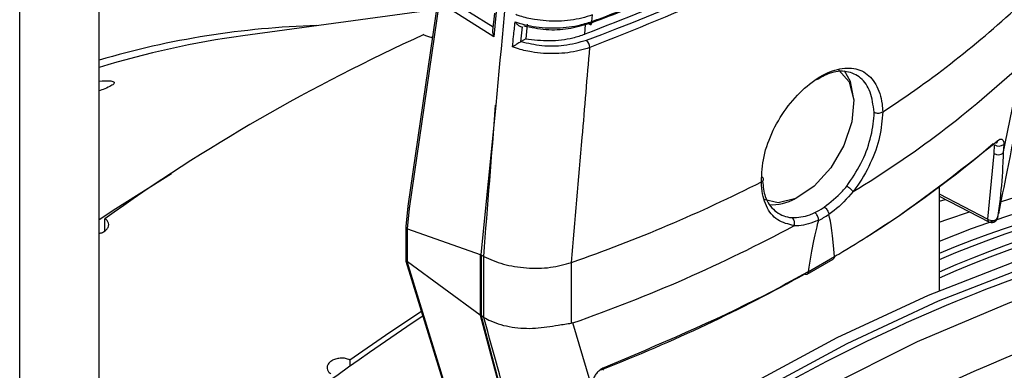
# Model space of a CAD drawing. Extents: x 16.5 to 113.1, y 4.4 to 84.6.
# Drawn here: x 80.1 to 81.7, y 13.8 to 14.4 of the extents above; entities that cross this region are included whole.
import ezdxf

# ---------------------------------------------------------------- set-up
doc = ezdxf.new("R2010")
doc.units = 0
doc.header["$MEASUREMENT"] = 0
doc.layers.add('OBJECT', color=7, linetype='CONTINUOUS')

msp = doc.modelspace()

# ---------------------------------------------------------------- linework, layer by layer
at = {"layer": 'OBJECT'}
for p, q in [((80.2264, 8.0001), (80.2264, 15.3266)), ((80.0934, 7.9233), (80.0934, 15.2498)), ((80.793, 14.4491), (80.7431, 14.1041)), ((80.8029, 14.4558), (80.8854, 14.4039)), ((80.7908, 14.4334), (80.4667, 14.3892)), ((80.7456, 14.1), (80.7956, 14.4448)), ((80.8867, 14.3874), (80.7956, 14.4448)), ((80.8877, 14.4269), (80.8847, 14.3973)), ((80.8909, 14.4291), (80.8867, 14.3874)), ((81.051, 14.413), (81.0519, 14.424)), ((80.934, 14.4042), (80.9313, 14.379)), ((80.9425, 14.4086), (80.9401, 14.3841)), ((81.0393, 14.3918), (81.0404, 14.4079)), ((80.9401, 14.3841), (80.9323, 14.3796)), ((81.7392, 14.1926), (81.7697, 14.3417)), ((80.8899, 14.2728), (80.8648, 14.0227)), ((81.5375, 14.2617), (81.5375, 14.2617)), ((81.7241, 14.1918), (81.7248, 14.2063)), ((81.74, 14.2071), (81.7392, 14.1926)), ((81.7131, 14.0822), (81.7241, 14.1918)), ((81.3347, 14.1446), (81.3347, 14.1446)), ((81.632, 14.1363), (81.632, 13.9622)), ((81.632, 14.1243), (81.7131, 14.0822)), ((81.632, 14.1208), (81.7152, 14.0776)), ((80.7431, 14.104), (80.7397, 14.0698)), ((81.632, 14.1124), (81.6428, 14.1152)), ((80.7422, 14.0658), (80.7456, 14.1)), ((81.4473, 14.09), (81.4473, 14.09)), ((81.7295, 14.0841), (81.7314, 14.0912)), ((80.2359, 14.0626), (80.2359, 14.0828)), ((81.43, 14.08), (81.43, 14.0801)), ((81.7295, 14.0841), (81.7291, 14.0828)), ((80.7396, 14.0695), (80.7396, 14.0121)), ((80.7424, 14.0657), (80.8637, 14.023)), ((80.7424, 14.0104), (80.7424, 14.0657)), ((80.8637, 14.023), (80.8637, 13.9214)), ((80.8659, 14.022), (80.8696, 14.0199)), ((80.8659, 13.92), (80.8659, 14.022)), ((80.7397, 14.012), (80.8095, 13.786)), ((80.8097, 13.7901), (80.7415, 14.0109)), ((80.8637, 13.9214), (80.7424, 14.0104)), ((80.8696, 14.0199), (80.8696, 13.9178)), ((81.0167, 14.0097), (81.0169, 14.0097)), ((81.0167, 13.908), (81.0167, 14.0097)), ((81.4108, 13.9899), (81.4548, 14.0153)), ((81.4129, 13.994), (81.4569, 14.0194)), ((81.4569, 14.0194), (81.4569, 14.0195)), ((81.4129, 13.994), (81.4129, 13.9941)), ((80.8643, 13.921), (80.8654, 13.9203)), ((80.9146, 13.7332), (80.8643, 13.921)), ((80.8654, 13.9203), (80.9157, 13.7325)), ((80.8696, 13.9178), (80.8659, 13.92)), ((81.0192, 13.9085), (81.0167, 13.908)), ((81.0523, 13.796), (81.0192, 13.9085)), ((80.646, 13.8461), (80.646, 13.8363))]:
    msp.add_line(p, q, dxfattribs=at)
at = {"layer": 'OBJECT', "flags": 128}
for points in [[(81.0457, 14.4092), (81.0467, 14.4084), (81.0478, 14.408), (81.0487, 14.408), (81.0495, 14.4083), (81.0502, 14.409), (81.0507, 14.4101), (81.0509, 14.4114), (81.051, 14.413)], [(81.4633, 14.3317), (81.4641, 14.3313), (81.4814, 14.312), (81.489, 14.282), (81.4859, 14.2449), (81.4726, 14.2053), (81.4506, 14.1679), (81.4226, 14.1371), (81.392, 14.1168), (81.3624, 14.1094), (81.3383, 14.1152)], [(81.4886, 14.2856), (81.4837, 14.3125), (81.4736, 14.3305)], [(80.2264, 14.0813), (80.2542, 14.0997), (80.3474, 14.1587)], [(82.6149, 14.1044), (82.4836, 14.1211), (82.3474, 14.1251), (82.2069, 14.1162), (82.0627, 14.0946), (81.9153, 14.0603), (81.7654, 14.0135), (81.6136, 13.9544), (81.4605, 13.8831), (81.3067, 13.8001), (81.153, 13.7056), (80.9999, 13.6001), (80.8481, 13.484), (80.6982, 13.3577), (80.5508, 13.2218), (80.4066, 13.0769), (80.2661, 12.9235), (80.2264, 12.8779)], [(82.6319, 14.0946), (82.5006, 14.1113), (82.3644, 14.1153), (82.2239, 14.1064), (82.0796, 14.0848), (81.9323, 14.0505), (81.7823, 14.0037), (81.6305, 13.9446), (81.4774, 13.8733), (81.3237, 13.7903), (81.17, 13.6959), (81.0169, 13.5903), (80.8651, 13.4742), (80.7152, 13.3479), (80.5678, 13.212), (80.4235, 13.0671), (80.283, 12.9137), (80.2264, 12.8482)], [(81.632, 14.0768), (81.6467, 14.082), (81.6829, 14.0944)], [(80.2264, 12.7658), (80.2414, 12.7839), (80.3809, 12.944), (80.5247, 13.0958), (80.6721, 13.2387), (80.8224, 13.3721), (80.975, 13.4953), (81.1294, 13.6079), (81.2847, 13.7093), (81.4403, 13.7991), (81.5956, 13.877), (81.7499, 13.9426), (81.9026, 13.9956), (82.0529, 14.0359), (82.2002, 14.0631), (82.344, 14.0772), (82.4836, 14.0782), (82.6183, 14.0661), (82.7477, 14.0408)], [(81.7131, 14.0822), (81.7152, 14.081), (81.7177, 14.0802), (81.7202, 14.0798), (81.7227, 14.0799), (81.7251, 14.0804), (81.7271, 14.0813), (81.7286, 14.0825), (81.7295, 14.0841)], [(80.7658, 13.9274), (80.7126, 13.8921), (80.646, 13.8461)], [(81.0707, 13.833), (81.0706, 13.8317), (81.0703, 13.8306), (81.0699, 13.8297), (81.0693, 13.8292), (81.0689, 13.829)]]:
    msp.add_lwpolyline(points, dxfattribs=at)
at = {"layer": 'OBJECT'}
for centre, radius, start, end in [((80.6306, 15.6568), 1.664, 303.0242, 313.2654), ((80.6288, 12.9914), 1.4152, 91.5462, 106.5211), ((80.6846, 12.834), 1.5704, 97.9753, 106.9651), ((82.0745, 11.5145), 3.1586, 114.3975, 125.5971), ((81.0279, 14.3686), 0.0195, 2.4783, 43.3606), ((80.6006, 15.5912), 1.7111, 301.2479, 313.0955), ((81.7318, 14.2185), 0.014, 240.3053, 305.4982), ((81.7242, 14.2137), 0.00559, 311.5155, 358.4949), ((81.7311, 14.204), 0.014, 240.3047, 305.5012), ((82.2455, 12.5452), 1.6469, 81.2412, 108.0351), ((82.278, 12.4702), 1.7019, 81.4782, 112.3063), ((82.3004, 12.4421), 1.7177, 81.9245, 112.9005), ((82.3109, 12.4316), 1.722, 81.9421, 113.2172), ((80.1584, 16.4748), 2.6103, 289.202, 296.7849), ((82.3319, 12.4105), 1.7308, 81.9773, 113.8517), ((82.3423, 12.4), 1.7352, 81.9947, 114.1653), ((81.3524, 14.1852), 0.0789, 266.4982, 299.2219), ((80.1794, 16.3208), 2.5543, 289.1923, 298.2593), ((81.7177, 14.0815), 0.00465, 171.627, 237.1819), ((81.7198, 14.0865), 0.01, 242.5349, 338.7646), ((82.5034, 12.0064), 1.994, 90.747, 115.6342), ((83.0064, 10.5176), 4.0722, 123.3411, 133.0546)]:
    msp.add_arc(centre, radius, start, end, dxfattribs=at)
for centre, major_axis, ratio, start_param, end_param in [((79.8491, 15.4766), (2.2176, -0.0169), 0.582304, 5.284831, 5.719622), ((79.8477, 15.4707), (2.2169, 0.0166), 0.572227, 5.278985, 5.308693), ((80.8941, 14.3902), (-0.0062, 0.0127), 0.559439, 0.734808, 1.521897), ((79.0575, 11.382), (1.5893, 16.547), 0.094708, 4.881569, 4.897081), ((79.8562, 14.7516), (2.2222, 0.1551), 0.524922, 5.514953, 5.671362), ((80.753, 14.1028), (0.00993, -0.00122), 0.518445, 3.130203, 3.940071), ((81.4441, 14.1982), (0.077, 0.1206), 0.545295, 3.86582, 4.036645), ((80.63, -2.657), (0.8109, 16.7566), 0.01214, 6.185917, 6.249879), ((80.7496, 14.0691), (0.01, -0.0005), 0.541019, 3.114567, 3.901656), ((80.63, -2.657), (0.8109, 16.7566), 0.01214, 0.048934, 0.112896), ((80.7496, 14.1362), (0.0071, 0.0706), 0.099986, 3.091184, 3.117364), ((80.9508, 14.8696), (0.085, 0.847), 0.099986, 3.117364, 3.130453), ((80.9508, 14.869), (0.0807, 0.8484), 0.104683, 3.080691, 3.093782), ((80.7496, 13.9839), (-0.0087, 0.027), 0.181828, 6.036358, 6.17696), ((80.9544, 14.8669), (0.0807, 0.8484), 0.104683, 3.093782, 3.097122), ((79.8562, 14.7516), (2.2222, 0.1551), 0.524922, 5.250963, 5.4472), ((80.9508, 13.603), (-0.1046, 0.3236), 0.181828, 6.029841, 6.036358), ((80.9508, 13.6033), (-0.1011, 0.3198), 0.201902, 6.065962, 6.072473), ((80.9544, 13.6011), (-0.1011, 0.3198), 0.201902, 6.061757, 6.065962), ((79.4742, 14.5095), (-1.7697, 5.6286), 0.198355, 4.51127, 4.544961)]:
    msp.add_ellipse(centre, major_axis=major_axis, ratio=ratio, start_param=start_param, end_param=end_param, dxfattribs=at)
for points, knots in [([(80.9451, 14.889), (80.9447, 14.884), (80.9426, 14.8591), (80.9337, 14.7547), (80.9164, 14.5539), (80.8994, 14.3738), (80.8899, 14.2728)], [0, 0, 0, 0, 0.024148, 0.120739, 0.507103, 1, 1, 1, 1]), ([(81.051, 14.413), (81.0566, 14.4151), (81.0846, 14.4256), (81.2005, 14.4714), (81.3729, 14.5536), (81.5692, 14.6735), (81.6707, 14.7579), (81.7214, 14.8)], [0, 0, 0, 0, 0.020947, 0.104745, 0.44076, 0.72038, 1, 1, 1, 1]), ([(81.7268, 14.7617), (81.7232, 14.7585), (81.7052, 14.7422), (81.6265, 14.675), (81.4835, 14.5741), (81.2728, 14.4589), (81.1225, 14.3993), (81.0474, 14.3695)], [0, 0, 0, 0, 0.020664, 0.103331, 0.434809, 0.717404, 1, 1, 1, 1]), ([(81.4061, 14.5621), (81.3489, 14.5307), (81.2346, 14.4682), (81.1044, 14.4172), (81.0393, 14.3918)], [0, 0, 0, 0, 0.500491, 1, 1, 1, 1]), ([(81.0519, 14.424), (81.0461, 14.4221), (81.0286, 14.4165), (80.995, 14.4124), (80.959, 14.4148), (80.9358, 14.4203), (80.9261, 14.4237), (80.9238, 14.4245)], [0, 0, 0, 0, 0.148954, 0.44926, 0.7491, 0.940502, 1, 1, 1, 1]), ([(80.918, 14.3707), (80.9186, 14.3764), (80.9201, 14.3904), (80.9216, 14.4043), (80.9225, 14.4124)], [0, 0, 0, 0, 0.412557, 1, 1, 1, 1]), ([(80.9225, 14.4124), (80.9248, 14.4117), (80.9328, 14.409), (80.9539, 14.4039), (80.9875, 14.401), (81.0236, 14.4045), (81.0432, 14.4106), (81.051, 14.413)], [0, 0, 0, 0, 0.059553, 0.208066, 0.505163, 0.802607, 1, 1, 1, 1]), ([(80.9225, 14.4124), (80.9225, 14.4124), (80.9234, 14.4111), (80.9255, 14.4085), (80.9287, 14.4058), (80.9317, 14.4043), (80.9332, 14.4043), (80.934, 14.4042)], [0, 0, 0, 0, 0.00798, 0.299101, 0.602916, 0.800704, 1, 1, 1, 1]), ([(81.0457, 14.4092), (81.0345, 14.4059), (81.0123, 14.3994), (80.9731, 14.3977), (80.9491, 14.4027), (80.9368, 14.4052)], [0, 0, 0, 0, 0.327832, 0.655735, 1, 1, 1, 1]), ([(80.7698, 14.391), (80.7717, 14.3901), (80.7756, 14.3882), (80.7809, 14.3869), (80.7837, 14.3868), (80.784, 14.3868)], [0, 0, 0, 0, 0.471043, 0.942049, 1, 1, 1, 1]), ([(80.9401, 14.3841), (80.9533, 14.3825), (80.9798, 14.3794), (81.0145, 14.3838), (81.0327, 14.3897), (81.0393, 14.3918)], [0, 0, 0, 0, 0.390004, 0.779955, 1, 1, 1, 1]), ([(80.9313, 14.379), (80.9305, 14.3784), (80.9287, 14.3771), (80.925, 14.3747), (80.9213, 14.3725), (80.919, 14.3712), (80.918, 14.3707), (80.918, 14.3707)], [0, 0, 0, 0, 0.1927916, 0.4296444, 0.7493041, 0.9922558, 1, 1, 1, 1]), ([(81.0474, 14.3695), (81.0415, 14.3676), (81.024, 14.362), (80.9903, 14.358), (80.9539, 14.3605), (80.9303, 14.3662), (80.9203, 14.3699), (80.918, 14.3707)], [0, 0, 0, 0, 0.147376, 0.4444961, 0.7411549, 0.9402222, 1, 1, 1, 1]), ([(80.9313, 14.379), (80.9313, 14.379), (80.9317, 14.3792), (80.932, 14.3794), (80.9323, 14.3796)], [0, 0, 0, 0, 0.020277, 1, 1, 1, 1]), ([(80.9323, 14.3796), (80.9438, 14.3769), (80.9667, 14.3715), (81.0062, 14.3719), (81.0297, 14.3785), (81.0421, 14.382)], [0, 0, 0, 0, 0.320862, 0.641681, 1, 1, 1, 1]), ([(81.0169, 14.0097), (81.0229, 14.0794), (81.0331, 14.1993), (81.0432, 14.3192), (81.0474, 14.3695)], [0, 0, 0, 0, 0.581449, 1, 1, 1, 1]), ([(81.7316, 14.0912), (81.7363, 14.1146), (81.7554, 14.2087), (81.774, 14.3031), (81.7879, 14.374)], [0, 0, 0, 0, 0.249079, 1, 1, 1, 1]), ([(81.3347, 14.1446), (81.3353, 14.1586), (81.3364, 14.1865), (81.353, 14.2317), (81.3784, 14.2731), (81.4106, 14.3069), (81.4452, 14.3293), (81.4786, 14.3377), (81.507, 14.331), (81.5274, 14.3096), (81.5359, 14.2836), (81.5372, 14.2661), (81.5375, 14.2617)], [0, 0, 0, 0, 0.106547, 0.213092, 0.319763, 0.426916, 0.534499, 0.642267, 0.74996, 0.857311, 0.964156, 1, 1, 1, 1]), ([(81.523, 14.2611), (81.5215, 14.273), (81.5184, 14.2968), (81.5017, 14.3203), (81.4778, 14.331), (81.4515, 14.3295), (81.4339, 14.3193), (81.4268, 14.3152)], [0, 0, 0, 0, 0.2142846, 0.4285801, 0.6426848, 0.8568713, 1, 1, 1, 1]), ([(80.2264, 14.3133), (80.2328, 14.3137), (80.2444, 14.3145), (80.2512, 14.3125), (80.2526, 14.3096), (80.2471, 14.3054), (80.2377, 14.3009), (80.2289, 14.2978), (80.2253, 14.2965)], [0, 0, 0, 0, 0.250006, 0.449183, 0.64941, 0.77894, 0.909612, 1, 1, 1, 1]), ([(81.4773, 14.1374), (81.4857, 14.1496), (81.5025, 14.1741), (81.518, 14.2164), (81.5228, 14.2454), (81.523, 14.2594), (81.523, 14.2611)], [0, 0, 0, 0, 0.318291, 0.636578, 0.954854, 1, 1, 1, 1]), ([(81.5375, 14.2617), (81.5364, 14.2479), (81.5344, 14.2204), (81.518, 14.1751), (81.5005, 14.1447), (81.4894, 14.1303), (81.4879, 14.1283)], [0, 0, 0, 0, 0.315568, 0.631102, 0.947588, 1, 1, 1, 1]), ([(81.523, 14.2611), (81.5231, 14.261), (81.5238, 14.2607), (81.5255, 14.2601), (81.5283, 14.2596), (81.5317, 14.2597), (81.535, 14.2603), (81.5366, 14.2612), (81.5375, 14.2617)], [0, 0, 0, 0, 0.032875, 0.166131, 0.374662, 0.583122, 0.791561, 1, 1, 1, 1]), ([(81.4569, 14.0195), (81.4615, 14.0222), (81.4847, 14.036), (81.584, 14.0975), (81.6646, 14.1616), (81.7298, 14.2135)], [0, 0, 0, 0, 0.0456532, 0.2282935, 1, 1, 1, 1]), ([(81.7279, 14.2095), (81.728, 14.2095), (81.7284, 14.21), (81.7288, 14.2101), (81.7286, 14.21), (81.7286, 14.21)], [0, 0, 0, 0, 0.113611, 0.931848, 1, 1, 1, 1]), ([(81.7298, 14.2135), (81.7311, 14.2144), (81.7336, 14.2162), (81.7367, 14.2163), (81.739, 14.2142), (81.74, 14.2108), (81.74, 14.208), (81.74, 14.2071)], [0, 0, 0, 0, 0.2190626, 0.4380204, 0.6592172, 0.8799982, 1, 1, 1, 1]), ([(81.7392, 14.1926), (81.739, 14.1874), (81.738, 14.1613), (81.7353, 14.1248), (81.731, 14.0946), (81.7295, 14.0841)], [0, 0, 0, 0, 0.139683, 0.698663, 1, 1, 1, 1]), ([(81.3347, 14.1446), (81.3355, 14.1451), (81.337, 14.146), (81.3381, 14.1479), (81.3382, 14.1498), (81.3372, 14.1514), (81.336, 14.1523), (81.3354, 14.1527), (81.3353, 14.1527)], [0, 0, 0, 0, 0.208439, 0.416878, 0.625338, 0.833869, 0.967125, 1, 1, 1, 1]), ([(81.3892, 14.0713), (81.3796, 14.0736), (81.3601, 14.0781), (81.341, 14.1026), (81.335, 14.1275), (81.3347, 14.1425), (81.3347, 14.1446)], [0, 0, 0, 0, 0.315107, 0.632944, 0.949791, 1, 1, 1, 1]), ([(81.3365, 14.1459), (81.3374, 14.1367), (81.3396, 14.116), (81.356, 14.0944), (81.3737, 14.0859), (81.3845, 14.0847), (81.3859, 14.0846)], [0, 0, 0, 0, 0.269356, 0.609723, 0.95051, 1, 1, 1, 1]), ([(81.4397, 14.1022), (81.4502, 14.1104), (81.4633, 14.1206), (81.475, 14.1345), (81.4773, 14.1374)], [0, 0, 0, 0, 0.796377, 1, 1, 1, 1]), ([(81.4773, 14.1374), (81.4775, 14.1373), (81.478, 14.137), (81.4795, 14.1361), (81.4817, 14.1345), (81.4843, 14.1323), (81.4865, 14.1301), (81.4874, 14.1289), (81.4879, 14.1283)], [0, 0, 0, 0, 0.048559, 0.140159, 0.355136, 0.570092, 0.785046, 1, 1, 1, 1]), ([(81.4883, 14.1283), (81.4778, 14.1168), (81.4646, 14.1022), (81.4502, 14.0921), (81.4473, 14.09)], [0, 0, 0, 0, 0.791837, 1, 1, 1, 1]), ([(81.4879, 14.1283), (81.4879, 14.1282), (81.4879, 14.1282), (81.488, 14.1282), (81.4881, 14.1283), (81.4882, 14.1283), (81.4883, 14.1283)], [0, 0, 0, 0, 0.159853, 0.363916, 0.750553, 1, 1, 1, 1]), ([(82.6771, 14.0706), (82.6022, 14.0831), (82.4522, 14.1082), (82.2087, 14.0969), (81.9554, 14.0502), (81.6936, 13.9637), (81.4273, 13.8408), (81.1598, 13.6828), (80.8942, 13.4907), (80.6346, 13.2672), (80.4103, 13.0464), (80.2788, 12.8924), (80.2264, 12.831)], [0, 0, 0, 0, 0.10339, 0.207109, 0.310498, 0.413888, 0.517607, 0.620996, 0.724386, 0.828105, 0.931495, 1, 1, 1, 1]), ([(81.3859, 14.0846), (81.3956, 14.0851), (81.4078, 14.0858), (81.421, 14.0918), (81.4237, 14.093)], [0, 0, 0, 0, 0.796377, 1, 1, 1, 1]), ([(81.4237, 14.093), (81.4284, 14.0955), (81.4337, 14.0983), (81.4391, 14.1018), (81.4397, 14.1022)], [0, 0, 0, 0, 0.886118, 1, 1, 1, 1]), ([(81.43, 14.0801), (81.43, 14.081), (81.4301, 14.083), (81.4292, 14.0862), (81.4276, 14.0893), (81.426, 14.0912), (81.4247, 14.0923), (81.4241, 14.0927), (81.4237, 14.093)], [0, 0, 0, 0, 0.20994, 0.419876, 0.629821, 0.839759, 0.898245, 1, 1, 1, 1]), ([(81.4397, 14.1022), (81.4401, 14.102), (81.4407, 14.1016), (81.4421, 14.1004), (81.4438, 14.0986), (81.4457, 14.0957), (81.4469, 14.0927), (81.4472, 14.0909), (81.4473, 14.09)], [0, 0, 0, 0, 0.101755, 0.160241, 0.370179, 0.580124, 0.79006, 1, 1, 1, 1]), ([(80.2264, 14.0581), (80.2283, 14.0587), (80.2326, 14.0599), (80.2379, 14.0635), (80.2417, 14.0681), (80.2429, 14.0731), (80.2416, 14.0779), (80.2387, 14.0811), (80.2364, 14.0825), (80.2359, 14.0828)], [0, 0, 0, 0, 0.129239, 0.29372, 0.458629, 0.62319, 0.786827, 0.94941, 1, 1, 1, 1]), ([(81.3892, 14.0713), (81.3896, 14.0724), (81.3902, 14.0745), (81.3901, 14.078), (81.3891, 14.0811), (81.3877, 14.0831), (81.3866, 14.0842), (81.3861, 14.0845), (81.3859, 14.0846)], [0, 0, 0, 0, 0.214954, 0.429908, 0.644864, 0.859841, 0.951441, 1, 1, 1, 1]), ([(81.43, 14.0801), (81.4186, 14.0758), (81.4042, 14.0704), (81.3915, 14.0708), (81.3888, 14.0709)], [0, 0, 0, 0, 0.79181, 1, 1, 1, 1]), ([(81.3888, 14.0709), (81.3889, 14.071), (81.389, 14.071), (81.3891, 14.0711), (81.3892, 14.0712), (81.3892, 14.0713), (81.3892, 14.0713)], [0, 0, 0, 0, 0.344886, 0.69197, 0.859659, 1, 1, 1, 1]), ([(80.7397, 14.0121), (80.7397, 14.0121), (80.7396, 14.0119), (80.7402, 14.0112), (80.7411, 14.011), (80.7415, 14.0109)], [0, 0, 0, 0, 0.116965, 0.672334, 1, 1, 1, 1]), ([(80.8699, 14.0197), (80.8804, 14.015), (80.9014, 14.0056), (80.9412, 13.9994), (80.9816, 13.9997), (81.0053, 14.0064), (81.0167, 14.0097)], [0, 0, 0, 0, 0.253584, 0.507165, 0.760848, 1, 1, 1, 1]), ([(81.4569, 14.0194), (81.4567, 14.0186), (81.4565, 14.017), (81.4556, 14.0156), (81.4548, 14.0154), (81.4547, 14.0154)], [0, 0, 0, 0, 0.461523, 0.923057, 1, 1, 1, 1]), ([(81.4129, 13.9941), (81.4081, 13.9914), (81.3841, 13.978), (81.2769, 13.9202), (81.1629, 13.872), (81.0707, 13.833)], [0, 0, 0, 0, 0.0456532, 0.2282935, 1, 1, 1, 1]), ([(81.4129, 13.994), (81.4127, 13.9932), (81.4125, 13.9915), (81.4112, 13.9899), (81.4094, 13.9893), (81.4077, 13.9896), (81.4067, 13.99), (81.4065, 13.9901)], [0, 0, 0, 0, 0.2359137, 0.4718336, 0.7077527, 0.9254093, 1, 1, 1, 1]), ([(80.8699, 13.9176), (80.8738, 13.9156), (80.8875, 13.9081), (80.9165, 13.9002), (80.956, 13.8981), (80.9908, 13.904), (81.0094, 13.9069), (81.0167, 13.908)], [0, 0, 0, 0, 0.097508, 0.351331, 0.599304, 0.843154, 1, 1, 1, 1]), ([(80.646, 13.8461), (80.6447, 13.8467), (80.6415, 13.8483), (80.6351, 13.8495), (80.6275, 13.8493), (80.6201, 13.8474), (80.6138, 13.8441), (80.6094, 13.8396), (80.6073, 13.8346), (80.6078, 13.8297), (80.6105, 13.8258), (80.6132, 13.824), (80.6142, 13.8233)], [0, 0, 0, 0, 0.073488, 0.179791, 0.286365, 0.393528, 0.501387, 0.609762, 0.718227, 0.826269, 0.933534, 1, 1, 1, 1]), ([(81.0707, 13.833), (81.0687, 13.8321), (81.0648, 13.8302), (81.0595, 13.8253), (81.0554, 13.8196), (81.0533, 13.8144), (81.053, 13.8115), (81.0529, 13.8104)], [0, 0, 0, 0, 0.2190626, 0.4380204, 0.6592172, 0.8799982, 1, 1, 1, 1])]:
    msp.add_open_spline(points, degree=3, knots=knots, dxfattribs=at)

doc.saveas('drawing.dxf')
